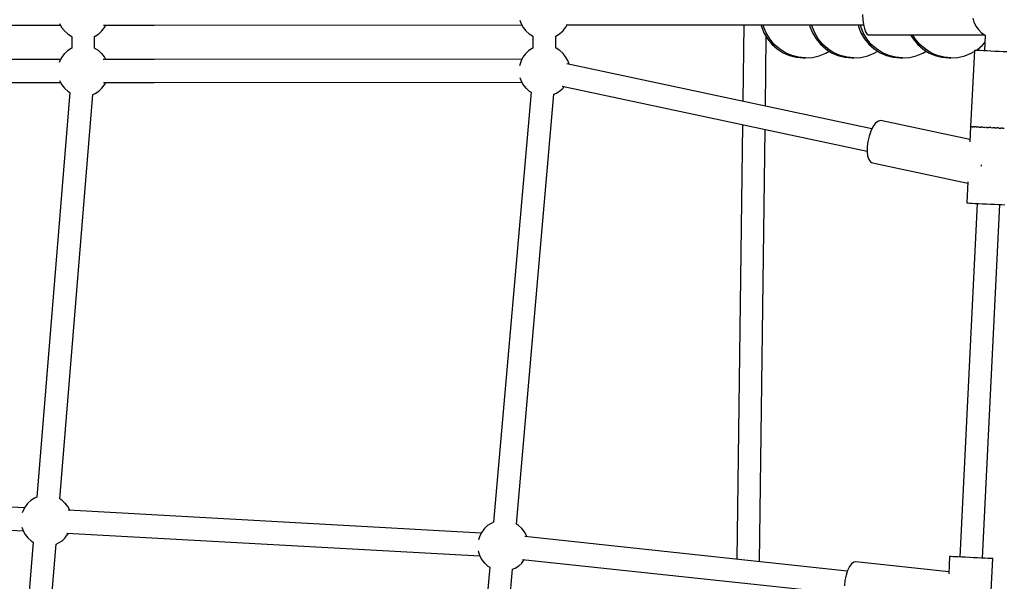
# Model space of a CAD drawing. Units: millimetres. Extents: x -1520 to 25352, y -7095 to 25886.
# Drawn here: x 7632 to 8405, y 11750 to 12191 of the extents above; entities that cross this region are included whole.
import ezdxf

# ---------------------------------------------------------------- set-up
doc = ezdxf.new("R2010")
doc.units = ezdxf.units.MM
doc.layers.add('PV-1B573', color=7, linetype='Continuous')
doc.styles.get("Standard").update_dxf_attribs({"font": 'arial.ttf'})
doc.dimstyles.new('Kopia Kopia ISO-25 moduły', dxfattribs={"dimtxt": 300, "dimasz": 210, "dimexe": 1.25, "dimexo": 0.625, "dimgap": 80, "dimtad": 1, "dimdec": 1, "dimlfac": 0.001, "dimtxsty": 'Standard', "dimblk": 'OBLIQUE', "dimcen": 2.5, "dimse1": 1, "dimse2": 1, "dimadec": 0, "dimazin": 0, "dimtfac": 1, "dimtdec": 1, "dimtmove": 0, "dimatfit": 3, "dimfxl": 1, "dimtfillclr": 256, "dimarcsym": 0})

# ---------------------------------------------------------------- blocks, each defined once
blk = doc.blocks.new('*U2')
at = {"layer": 'PV-1B573'}
for p, q in [((-4040.78, 4855.2), (-4040.6, 4854.67)), ((-4040.6, 4854.67), (-4039.01, 4851.79)), ((-3679.47, 4857.69), (-3678.47, 4854.84)), ((-3678.47, 4854.84), (-3676.89, 4851.95)), ((-3410.44, 4862.06), (-3410.23, 4858.03)), ((-3410.23, 4858.03), (-3409.76, 4854.3)), ((-3323.9, 4859.4), (-3323.01, 4856.24)), ((-3323.01, 4856.24), (-3321.61, 4853.27)), ((-4374.28, 4853.68), (-4040.14, 4853.84)), ((-4039.01, 4851.79), (-4036.96, 4849.2)), ((-4036.96, 4849.2), (-4036.76, 4849.01)), ((-4036.76, 4849.01), (-4034.36, 4846.84)), ((-4034.36, 4846.84), (-4031.64, 4845.11)), ((-4012.84, 4845.21), (-4010.11, 4847)), ((-4010.11, 4847), (-4007.71, 4849.23)), ((-4007.71, 4849.23), (-4007.54, 4849.41)), ((-4007.54, 4849.41), (-4005.53, 4852.02)), ((-4006.46, 4853.85), (-3966.53, 4853.87)), ((-4005.53, 4852.02), (-4004.55, 4853.86)), ((-3966.53, 4853.87), (-3678, 4853.97)), ((-3676.89, 4851.95), (-3674.84, 4849.37)), ((-3674.84, 4849.37), (-3674.64, 4849.18)), ((-3674.64, 4849.18), (-3672.24, 4847.01)), ((-3672.24, 4847.01), (-3669.52, 4845.28)), ((-3650.72, 4845.37), (-3647.99, 4847.17)), ((-3647.99, 4847.17), (-3645.59, 4849.39)), ((-3645.59, 4849.39), (-3645.42, 4849.58)), ((-3645.42, 4849.58), (-3643.41, 4852.19)), ((-3643.41, 4852.19), (-3642.45, 4853.98)), ((-3643.13, 4853.98), (-3409.71, 4854.09)), ((-3503.76, 4854.05), (-3504.54, 4793.97)), ((-3490.2, 4854.05), (-3489.91, 4852.78)), ((-3489.91, 4852.78), (-3487.89, 4847.67)), ((-3488.1, 4852.75), (-3488.4, 4854.06)), ((-3486.08, 4847.65), (-3488.1, 4852.75)), ((-3487.89, 4847.67), (-3485.09, 4842.95)), ((-3483.29, 4842.93), (-3486.08, 4847.65)), ((-3452.11, 4854.07), (-3451.82, 4852.78)), ((-3451.82, 4852.78), (-3449.8, 4847.67)), ((-3450.01, 4852.75), (-3450.31, 4854.07)), ((-3447.99, 4847.65), (-3450.01, 4852.75)), ((-3449.8, 4847.67), (-3447, 4842.95)), ((-3445.2, 4842.93), (-3447.99, 4847.65)), ((-3414.03, 4854.09), (-3413.73, 4852.78)), ((-3413.73, 4852.78), (-3411.71, 4847.67)), ((-3411.93, 4852.75), (-3412.23, 4854.09)), ((-3409.9, 4847.65), (-3411.93, 4852.75)), ((-3411.71, 4847.67), (-3408.91, 4842.95)), ((-3407.11, 4842.93), (-3409.9, 4847.65)), ((-3409.76, 4854.3), (-3409.05, 4851.07)), ((-3409.05, 4851.07), (-3408.15, 4848.54)), ((-3408.15, 4848.54), (-3407.11, 4846.86)), ((-3407.11, 4846.86), (-3405.98, 4846.12)), ((-3321.61, 4853.27), (-3321.4, 4852.94)), ((-3321.4, 4852.94), (-3319.55, 4850.28)), ((-3319.55, 4850.28), (-3317.28, 4847.96)), ((-3317.28, 4847.96), (-3314.66, 4846.06)), ((-4031.64, 4845.11), (-4031.36, 4844.98)), ((-4031.36, 4844.98), (-4031.24, 4844.93)), ((-4031.35, 4844.98), (-4031.35, 4835.61)), ((-4013.39, 4844.97), (-4012.84, 4845.21)), ((-4013.35, 4835.64), (-4013.35, 4844.98)), ((-3669.52, 4845.28), (-3669.24, 4845.15)), ((-3669.24, 4845.15), (-3669.12, 4845.1)), ((-3669.23, 4845.15), (-3669.23, 4835.78)), ((-3651.27, 4845.13), (-3650.72, 4845.37)), ((-3651.23, 4835.81), (-3651.23, 4845.15)), ((-3486.71, 4790.16), (-3486.01, 4844.5)), ((-3485.09, 4842.95), (-3481.6, 4838.73)), ((-3479.79, 4838.7), (-3483.29, 4842.93)), ((-3447, 4842.95), (-3443.51, 4838.73)), ((-3441.7, 4838.7), (-3445.2, 4842.93)), ((-3408.91, 4842.95), (-3405.42, 4838.73)), ((-3403.61, 4838.7), (-3407.11, 4842.93)), ((-3405.98, 4846.12), (-3314.81, 4846.17)), ((-3372.71, 4846.14), (-3370.83, 4842.95)), ((-3369.02, 4842.93), (-3370.92, 4846.14)), ((-3370.83, 4842.95), (-3367.33, 4838.73)), ((-3365.52, 4838.7), (-3369.02, 4842.93)), ((-3316.23, 4838.03), (-3314.36, 4840.17)), ((-3314.09, 4845.77), (-3314.68, 4833.61)), ((-3314.66, 4846.06), (-3314.29, 4845.87)), ((-3314.29, 4845.87), (-3314.04, 4845.75)), ((-4037.13, 4831.21), (-4039.15, 4828.59)), ((-4036.96, 4831.39), (-4037.13, 4831.21)), ((-4034.57, 4833.62), (-4036.96, 4831.39)), ((-4031.84, 4835.41), (-4034.57, 4833.62)), ((-4031.35, 4835.62), (-4031.84, 4835.41)), ((-4013.32, 4835.63), (-4013.35, 4835.65)), ((-4013.04, 4835.51), (-4013.32, 4835.63)), ((-4010.31, 4833.77), (-4013.04, 4835.51)), ((-4007.92, 4831.6), (-4010.31, 4833.77)), ((-4007.71, 4831.41), (-4007.92, 4831.6)), ((-4005.67, 4828.83), (-4007.71, 4831.41)), ((-3675.01, 4831.37), (-3677.03, 4828.76)), ((-3674.84, 4831.56), (-3675.01, 4831.37)), ((-3672.44, 4833.78), (-3674.84, 4831.56)), ((-3669.71, 4835.58), (-3672.44, 4833.78)), ((-3669.23, 4835.79), (-3669.71, 4835.58)), ((-3651.2, 4835.8), (-3651.23, 4835.81)), ((-3650.91, 4835.67), (-3651.2, 4835.8)), ((-3648.19, 4833.94), (-3650.91, 4835.67)), ((-3645.79, 4831.77), (-3648.19, 4833.94)), ((-3645.59, 4831.58), (-3645.79, 4831.77)), ((-3643.55, 4829), (-3645.59, 4831.58)), ((-3481.6, 4838.73), (-3477.49, 4835.11)), ((-3475.68, 4835.08), (-3479.79, 4838.7)), ((-3477.49, 4835.11), (-3472.86, 4832.17)), ((-3471.06, 4832.15), (-3475.68, 4835.08)), ((-3472.86, 4832.17), (-3467.84, 4830)), ((-3466.03, 4829.98), (-3471.06, 4832.15)), ((-3444.49, 4829.68), (-3439.41, 4831.72)), ((-3443.51, 4838.73), (-3439.4, 4835.11)), ((-3437.59, 4835.08), (-3441.7, 4838.7)), ((-3439.41, 4831.72), (-3436.65, 4833.36)), ((-3439.4, 4835.11), (-3434.77, 4832.17)), ((-3432.97, 4832.15), (-3437.59, 4835.08)), ((-3434.77, 4832.17), (-3429.75, 4830)), ((-3427.94, 4829.98), (-3432.97, 4832.15)), ((-3406.4, 4829.68), (-3401.32, 4831.72)), ((-3405.42, 4838.73), (-3401.31, 4835.11)), ((-3399.5, 4835.08), (-3403.61, 4838.7)), ((-3401.32, 4831.72), (-3398.56, 4833.36)), ((-3401.31, 4835.11), (-3396.69, 4832.17)), ((-3394.88, 4832.15), (-3399.5, 4835.08)), ((-3396.69, 4832.17), (-3391.66, 4830)), ((-3389.85, 4829.98), (-3394.88, 4832.15)), ((-3368.31, 4829.68), (-3363.23, 4831.72)), ((-3367.33, 4838.73), (-3363.22, 4835.11)), ((-3361.41, 4835.08), (-3365.52, 4838.7)), ((-3363.23, 4831.72), (-3360.47, 4833.36)), ((-3363.22, 4835.11), (-3358.6, 4832.17)), ((-3356.79, 4832.15), (-3361.41, 4835.08)), ((-3358.6, 4832.17), (-3353.57, 4830)), ((-3351.77, 4829.98), (-3356.79, 4832.15)), ((-3330.23, 4829.68), (-3325.14, 4831.72)), ((-3322.7, 4834), (-3325.63, 4774.08)), ((-3325.14, 4831.72), (-3322.74, 4833.15)), ((-3322.4, 4833.99), (-3322.7, 4834)), ((-3321.49, 4833.95), (-3322.4, 4833.99)), ((-3320.01, 4833.87), (-3321.49, 4833.95)), ((-3321.41, 4833.94), (-3320.44, 4834.52)), ((-3320.44, 4834.52), (-3316.23, 4838.03)), ((-3318.01, 4833.78), (-3320.01, 4833.87)), ((-3315.57, 4833.66), (-3318.01, 4833.78)), ((-3312.78, 4833.52), (-3315.57, 4833.66)), ((-3309.73, 4833.37), (-3312.78, 4833.52)), ((-3306.53, 4833.21), (-3309.73, 4833.37)), ((-3303.31, 4833.06), (-3306.53, 4833.21)), ((-3300.17, 4832.9), (-3303.31, 4833.06)), ((-3297.23, 4832.76), (-3300.17, 4832.9)), ((-4040.13, 4826.76), (-4374.33, 4826.61)), ((-4040.7, 4825.69), (-4041.1, 4824.5)), ((-4039.15, 4828.59), (-4040.7, 4825.69)), ((-3966.54, 4826.8), (-4006.5, 4826.78)), ((-4004.54, 4826.78), (-4005.67, 4828.83)), ((-3677.99, 4826.95), (-3966.54, 4826.8)), ((-3678.58, 4825.85), (-3679.64, 4822.73)), ((-3677.03, 4828.76), (-3678.58, 4825.85)), ((-3641.96, 4826.11), (-3643.55, 4829)), ((-3640.88, 4823.05), (-3641.96, 4826.11)), ((-3467.84, 4830), (-3462.54, 4828.65)), ((-3460.73, 4828.62), (-3466.03, 4829.98)), ((-3462.54, 4828.65), (-3457.09, 4828.14)), ((-3455.28, 4828.12), (-3460.73, 4828.62)), ((-3457.09, 4828.14), (-3455.28, 4828.12)), ((-3455.28, 4828.12), (-3449.83, 4828.47)), ((-3449.83, 4828.47), (-3444.49, 4829.68)), ((-3429.75, 4830), (-3424.45, 4828.65)), ((-3422.64, 4828.62), (-3427.94, 4829.98)), ((-3424.45, 4828.65), (-3419, 4828.14)), ((-3417.2, 4828.12), (-3422.64, 4828.62)), ((-3419, 4828.14), (-3417.2, 4828.12)), ((-3417.2, 4828.12), (-3411.74, 4828.47)), ((-3411.74, 4828.47), (-3406.4, 4829.68)), ((-3391.66, 4830), (-3386.36, 4828.65)), ((-3384.55, 4828.62), (-3389.85, 4829.98)), ((-3386.36, 4828.65), (-3380.91, 4828.14)), ((-3379.11, 4828.12), (-3384.55, 4828.62)), ((-3380.91, 4828.14), (-3379.11, 4828.12)), ((-3379.11, 4828.12), (-3373.65, 4828.47)), ((-3373.65, 4828.47), (-3368.31, 4829.68)), ((-3353.57, 4830), (-3348.27, 4828.65)), ((-3346.47, 4828.62), (-3351.77, 4829.98)), ((-3348.27, 4828.65), (-3342.83, 4828.14)), ((-3341.02, 4828.12), (-3346.47, 4828.62)), ((-3342.83, 4828.14), (-3341.02, 4828.12)), ((-3341.02, 4828.12), (-3335.56, 4828.47)), ((-3335.56, 4828.47), (-3330.23, 4829.68)), ((-3679.64, 4822.73), (-3679.77, 4821.91)), ((-3403.11, 4772.33), (-3642.53, 4823.4)), ((-4374.3, 4808.68), (-4040.16, 4808.84)), ((-4040.8, 4810.2), (-4040.61, 4809.67)), ((-4040.61, 4809.67), (-4039.03, 4806.79)), ((-4006.47, 4808.85), (-3966.53, 4808.87)), ((-4005.55, 4807.02), (-4004.57, 4808.86)), ((-3966.53, 4808.87), (-3678.01, 4808.97)), ((-3679.49, 4812.69), (-3678.49, 4809.84)), ((-3678.49, 4809.84), (-3676.9, 4806.95)), ((-4032.76, 4800.81), (-4058.64, 4483.14)), ((-4039.03, 4806.79), (-4036.98, 4804.2)), ((-4036.98, 4804.2), (-4036.78, 4804.01)), ((-4036.78, 4804.01), (-4034.38, 4801.84)), ((-4034.38, 4801.84), (-4032.75, 4800.8)), ((-4012.86, 4800.21), (-4010.13, 4802)), ((-4010.13, 4802), (-4007.73, 4804.23)), ((-4007.73, 4804.23), (-4007.56, 4804.41)), ((-4007.56, 4804.41), (-4005.55, 4807.02)), ((-3670.73, 4801.04), (-3700.07, 4463.42)), ((-3676.9, 4806.95), (-3674.86, 4804.37)), ((-3674.86, 4804.37), (-3674.66, 4804.18)), ((-3674.66, 4804.18), (-3672.26, 4802.01)), ((-3672.26, 4802.01), (-3670.72, 4801.03)), ((-3652.81, 4799.46), (-3650.74, 4800.37)), ((-3650.74, 4800.37), (-3648.01, 4802.17)), ((-3648.01, 4802.17), (-3645.61, 4804.39)), ((-3646.26, 4805.79), (-3406.91, 4754.73)), ((-3645.61, 4804.39), (-3645.44, 4804.58)), ((-3645.44, 4804.58), (-3644.75, 4805.47)), ((-4040.7, 4481.67), (-4014.82, 4799.34)), ((-4014.83, 4799.34), (-4012.86, 4800.21)), ((-3682.14, 4461.85), (-3652.8, 4799.47)), ((-3398.55, 4778.24), (-3400.48, 4776.51)), ((-3396.67, 4778.97), (-3398.55, 4778.24)), ((-3394.94, 4778.65), (-3396.67, 4778.97)), ((-3326.11, 4763.97), (-3394.94, 4778.65)), ((-3504.78, 4775.61), (-3509.23, 4434.29)), ((-3491.38, 4432.37), (-3486.95, 4771.81)), ((-3404, 4770.53), (-3405.36, 4766.67)), ((-3402.34, 4773.89), (-3404, 4770.53)), ((-3400.48, 4776.51), (-3402.34, 4773.89)), ((-3325.61, 4774.07), (-3326.19, 4762.27)), ((-3325.63, 4774.08), (-3325.52, 4774.07)), ((-3325.46, 4774.07), (-3325.51, 4774.08)), ((-3325.36, 4774.07), (-3325.46, 4774.07)), ((-3325.36, 4774.06), (-3325.32, 4774.06)), ((-3325.32, 4774.06), (-3324.98, 4774.04)), ((-3324.7, 4774.04), (-3324.98, 4774.05)), ((-3324.53, 4774.03), (-3324.7, 4774.04)), ((-3324.53, 4774.02), (-3324.41, 4774.02)), ((-3324.41, 4774.02), (-3323.86, 4773.99)), ((-3323.35, 4773.97), (-3323.86, 4774)), ((-3323.12, 4773.96), (-3323.35, 4773.97)), ((-3323.12, 4773.95), (-3322.94, 4773.94)), ((-3322.94, 4773.94), (-3322.19, 4773.91)), ((-3321.48, 4773.88), (-3322.18, 4773.91)), ((-3321.19, 4773.87), (-3321.48, 4773.88)), ((-3321.19, 4773.86), (-3320.94, 4773.85)), ((-3320.94, 4773.85), (-3320.02, 4773.8)), ((-3319.14, 4773.77), (-3320.02, 4773.81)), ((-3318.8, 4773.75), (-3319.14, 4773.77)), ((-3318.8, 4773.74), (-3318.5, 4773.73)), ((-3318.5, 4773.73), (-3317.45, 4773.68)), ((-3316.43, 4773.63), (-3317.45, 4773.68)), ((-3316.05, 4773.62), (-3316.43, 4773.63)), ((-3316.05, 4773.61), (-3315.7, 4773.59)), ((-3315.7, 4773.59), (-3314.56, 4773.53)), ((-3313.43, 4773.49), (-3314.56, 4773.54)), ((-3313.03, 4773.47), (-3313.43, 4773.49)), ((-3313.04, 4773.46), (-3312.65, 4773.44)), ((-3312.65, 4773.44), (-3311.45, 4773.38)), ((-3310.26, 4773.33), (-3311.45, 4773.39)), ((-3309.86, 4773.31), (-3310.26, 4773.33)), ((-3309.86, 4773.31), (-3309.46, 4773.29)), ((-3309.46, 4773.29), (-3308.25, 4773.23)), ((-3307.03, 4773.17), (-3308.25, 4773.23)), ((-3306.64, 4773.16), (-3307.03, 4773.17)), ((-3306.64, 4773.15), (-3306.23, 4773.13)), ((-3306.23, 4773.13), (-3305.06, 4773.07)), ((-3303.86, 4773.02), (-3305.05, 4773.08)), ((-3303.49, 4773), (-3303.86, 4773.02)), ((-3303.49, 4772.99), (-3303.1, 4772.98)), ((-3303.1, 4772.98), (-3301.99, 4772.92)), ((-3300.87, 4772.87), (-3301.99, 4772.93)), ((-3300.53, 4772.86), (-3300.87, 4772.87)), ((-3300.53, 4772.85), (-3300.16, 4772.83)), ((-3300.16, 4772.83), (-3299.17, 4772.78)), ((-3406.33, 4762.52), (-3406.86, 4758.36)), ((-3405.36, 4766.67), (-3406.33, 4762.52)), ((-3406.86, 4758.36), (-3406.92, 4754.45)), ((-3406.92, 4754.45), (-3406.49, 4751.04)), ((-3406.49, 4751.04), (-3405.6, 4748.33)), ((-3405.6, 4748.33), (-3404.32, 4746.5)), ((-3404.32, 4746.5), (-3403.55, 4745.95)), ((-3403.55, 4745.95), (-3402.71, 4745.66)), ((-3402.71, 4745.66), (-3327.78, 4729.67)), ((-3317.25, 4743.12), (-3317.2, 4743.51)), ((-3317.2, 4743.51), (-3317.09, 4744)), ((-3327.73, 4730.64), (-3328.54, 4714.15)), ((-3320.54, 4713.76), (-3334.1, 4436.05)), ((-3328.54, 4714.15), (-3328.38, 4714.15)), ((-3328.38, 4714.15), (-3327.62, 4714.11)), ((-3327.62, 4714.11), (-3326.28, 4714.04)), ((-3326.28, 4714.04), (-3324.41, 4713.95)), ((-3324.41, 4713.95), (-3322.07, 4713.84)), ((-3322.07, 4713.84), (-3319.36, 4713.71)), ((-3319.36, 4713.71), (-3316.36, 4713.56)), ((-3316.36, 4713.56), (-3313.19, 4713.4)), ((-3316.19, 4435.17), (-3302.62, 4712.89)), ((-3313.19, 4713.4), (-3309.96, 4713.25)), ((-3309.96, 4713.25), (-3306.79, 4713.09)), ((-3306.79, 4713.09), (-3303.79, 4712.94)), ((-3303.79, 4712.94), (-3301.08, 4712.81)), ((-3301.08, 4712.81), (-3298.74, 4712.7)), ((-4068.36, 4474.64), (-4397.98, 4492.82)), ((-4065.9, 4478.07), (-4067.92, 4475.46)), ((-4065.73, 4478.26), (-4065.9, 4478.07)), ((-4063.34, 4480.48), (-4065.73, 4478.26)), ((-4060.61, 4482.28), (-4063.34, 4480.48)), ((-4058.64, 4483.14), (-4060.61, 4482.28)), ((-4039.08, 4480.64), (-4040.7, 4481.67)), ((-4036.69, 4478.47), (-4039.08, 4480.64)), ((-4036.48, 4478.28), (-4036.69, 4478.47)), ((-4034.44, 4475.7), (-4036.48, 4478.28)), ((-4032.85, 4472.82), (-4034.44, 4475.7)), ((-4399.06, 4474.85), (-4069.43, 4456.67)), ((-4069.47, 4472.55), (-4070.09, 4470.73)), ((-4067.92, 4475.46), (-4069.47, 4472.55)), ((-3709.88, 4454.87), (-4034.19, 4472.76)), ((-4032.8, 4472.68), (-4032.85, 4472.82)), ((-3704.86, 4460.72), (-3707.26, 4458.49)), ((-3702.13, 4462.51), (-3704.86, 4460.72)), ((-3700.07, 4463.42), (-3702.13, 4462.51)), ((-3680.61, 4460.88), (-3682.14, 4461.85)), ((-3678.21, 4458.71), (-3680.61, 4460.88)), ((-4070.43, 4459.51), (-4069.38, 4456.54)), ((-4069.38, 4456.54), (-4067.8, 4453.65)), ((-4067.8, 4453.65), (-4065.75, 4451.07)), ((-4036.33, 4451.28), (-4034.32, 4453.89)), ((-4035.24, 4454.79), (-3710.96, 4436.91)), ((-4034.32, 4453.89), (-4033.88, 4454.71)), ((-3711, 4452.79), (-3712.05, 4449.67)), ((-3709.44, 4455.69), (-3711, 4452.79)), ((-3707.43, 4458.31), (-3709.44, 4455.69)), ((-3707.26, 4458.49), (-3707.43, 4458.31)), ((-3678, 4458.52), (-3678.21, 4458.71)), ((-3675.96, 4455.93), (-3678, 4458.52)), ((-3674.37, 4453.05), (-3675.96, 4455.93)), ((-3673.99, 4451.96), (-3674.37, 4453.05)), ((-4061.53, 4447.68), (-4087.41, 4130.01)), ((-4069.47, 4128.54), (-4043.59, 4446.21)), ((-4065.75, 4451.07), (-4065.55, 4450.88)), ((-4065.55, 4450.88), (-4063.15, 4448.71)), ((-4063.15, 4448.71), (-4061.52, 4447.67)), ((-4043.6, 4446.21), (-4041.63, 4447.08)), ((-4041.63, 4447.08), (-4038.9, 4448.87)), ((-4038.9, 4448.87), (-4036.5, 4451.09)), ((-4036.5, 4451.09), (-4036.33, 4451.28)), ((-3712.05, 4449.67), (-3712.07, 4449.59)), ((-3422.42, 4424.98), (-3675.51, 4452.13)), ((-3712.18, 4440.95), (-3712, 4439.88)), ((-3712, 4439.88), (-3710.91, 4436.77)), ((-3710.91, 4436.77), (-3709.32, 4433.89)), ((-3709.32, 4433.89), (-3707.28, 4431.3)), ((-3707.28, 4431.3), (-3707.07, 4431.12)), ((-3707.07, 4431.12), (-3704.68, 4428.95)), ((-3680.42, 4429.1), (-3678.03, 4431.33)), ((-3678.03, 4431.33), (-3677.85, 4431.51)), ((-3677.85, 4431.51), (-3675.89, 4434.06)), ((-3677.41, 4434.23), (-3424.32, 4407.08)), ((-3419.12, 4430.81), (-3420.78, 4428.58)), ((-3417.36, 4432.07), (-3419.12, 4430.81)), ((-3415.62, 4432.28), (-3417.36, 4432.07)), ((-3342.7, 4424.46), (-3415.62, 4432.28)), ((-3342.12, 4436.44), (-3342.77, 4422.98)), ((-3341.91, 4436.43), (-3342.12, 4436.44)), ((-3341.1, 4436.39), (-3341.91, 4436.43)), ((-3339.71, 4436.32), (-3341.1, 4436.39)), ((-3337.79, 4436.23), (-3339.71, 4436.32)), ((-3335.42, 4436.11), (-3337.79, 4436.23)), ((-3332.67, 4435.98), (-3335.42, 4436.11)), ((-3329.66, 4435.83), (-3332.67, 4435.98)), ((-3326.48, 4435.68), (-3329.66, 4435.83)), ((-3323.25, 4435.52), (-3326.48, 4435.68)), ((-3320.09, 4435.37), (-3323.25, 4435.52)), ((-3317.11, 4435.22), (-3320.09, 4435.37)), ((-3314.43, 4435.09), (-3317.11, 4435.22)), ((-3312.13, 4434.98), (-3314.43, 4435.09)), ((-3310.3, 4434.89), (-3312.13, 4434.98)), ((-3311.13, 4374.86), (-3308.2, 4434.78)), ((-3309.01, 4434.82), (-3310.3, 4434.89)), ((-3308.3, 4434.79), (-3309.01, 4434.82)), ((-3308.2, 4434.78), (-3308.3, 4434.79)), ((-3703.15, 4427.97), (-3732.48, 4090.35)), ((-3714.55, 4088.78), (-3685.22, 4426.4)), ((-3704.68, 4428.95), (-3703.13, 4427.96)), ((-3685.22, 4426.4), (-3683.15, 4427.31)), ((-3683.15, 4427.31), (-3680.42, 4429.1)), ((-3423.43, 4421.84), (-3424.24, 4417.74)), ((-3422.25, 4425.53), (-3423.43, 4421.84)), ((-3420.78, 4428.58), (-3422.25, 4425.53)), ((-3424.24, 4417.74), (-3424.65, 4413.5))]:
    blk.add_line(p, q, dxfattribs=at)
blk = doc.blocks.new('_Oblique')
at = {"color": 0, "linetype": 'ByBlock', "lineweight": -2}
blk.add_line((-0.5, -0.5), (0.5, 0.5), dxfattribs=at)
blk = doc.blocks.new('*D53')
at = {"color": 0, "lineweight": -2}
blk.add_line((551.64, 24592.52), (19573.62, 24592.52), dxfattribs=at)
at = {"layer": 'Defpoints', "color": 0}
for p in [(19573.62, 24592.52), (19573.62, 18627.41), (551.64, 11498.17)]:
    blk.add_point(p, dxfattribs=at)
at = {"color": 0, "lineweight": -2, "xscale": 210, "yscale": 210, "zscale": 210, "rotation": 180}
blk.add_blockref('_Oblique', (551.64, 24592.52), dxfattribs=at)
at = {"color": 0, "lineweight": -2, "xscale": 210, "yscale": 210, "zscale": 210}
blk.add_blockref('_Oblique', (19573.62, 24592.52), dxfattribs=at)
at = {"color": 0, "insert": (10062.63, 24825.69), "char_height": 300, "attachment_point": 5}
blk.add_mtext('19m', dxfattribs=at)

msp = doc.modelspace()

# ---------------------------------------------------------------- block references
at = {"layer": 'PV-1B573'}
msp.add_blockref('*U2', (11703.98, 7333.06), dxfattribs=at)

# ---------------------------------------------------------------- dimensions: what is measured, and where the dimension line sits
dim = msp.add_linear_dim(base=(19573.62, 24592.52), p1=(551.64, 11498.17), p2=(19573.62, 18627.41), dimstyle='Kopia Kopia ISO-25 moduły', override={"dimpost": 'm'})
dim.commit()
dim.dimension.update_dxf_attribs({"geometry": '*D53', "text_midpoint": (10062.63, 24825.69)})

doc.saveas('drawing.dxf')
